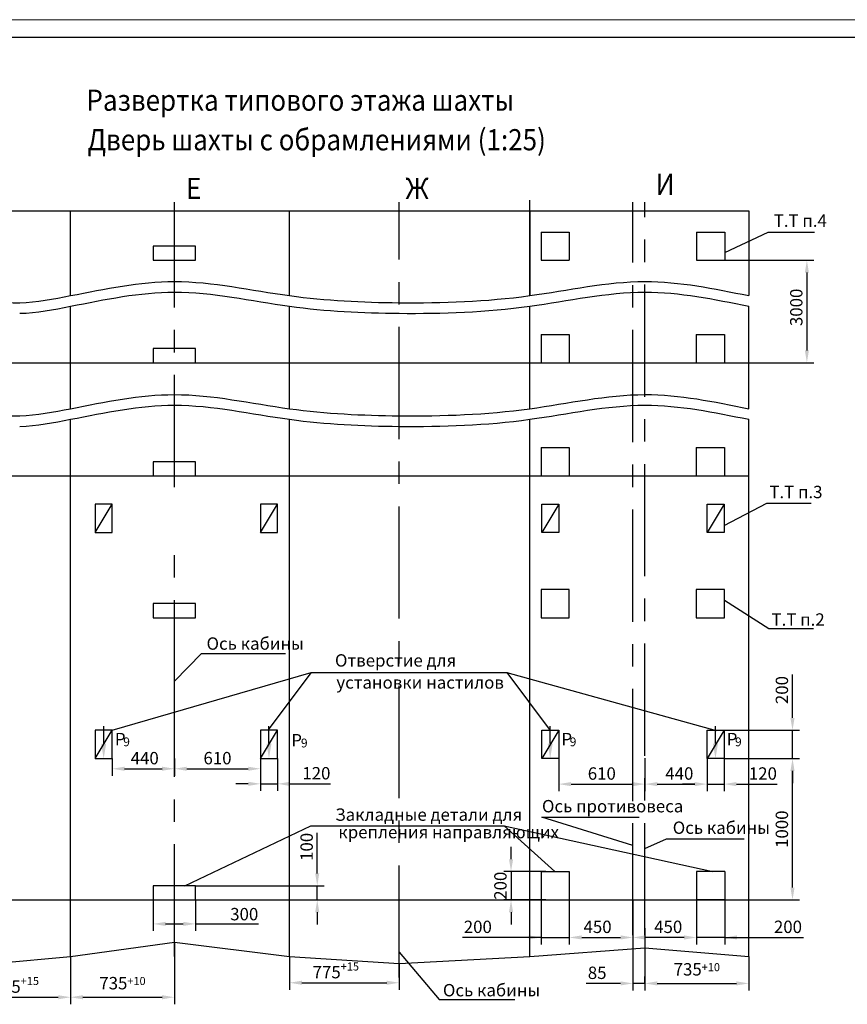
# Model space of a CAD drawing. Units: millimetres. Extents: x 1109 to 2891, y -21 to 420.
# Drawn here: x 2427 to 2662, y 141 to 420 of the extents above; entities that cross this region are included whole.
import ezdxf
from ezdxf.enums import TextEntityAlignment as Align

# ---------------------------------------------------------------- set-up
doc = ezdxf.new("R2010")
doc.units = ezdxf.units.MM
doc.linetypes.add('CENTER', pattern=[50.8, 31.75, -6.35, 6.35, -6.35])
doc.linetypes.add('HIDDEN', pattern=[9.525, 6.35, -3.175])
for name, color, linetype in [('0_DIM', 7, 'Continuous'), ('1', 8, 'Continuous'), ('3', 3, 'HIDDEN'), ('4', 4, 'CENTER')]:
    doc.layers.add(name, color=color, linetype=linetype)
doc.layers.add('ЕСКД_ТОНКИЕ ЛИНИИ', color=3, linetype='Continuous', lineweight=18)
doc.styles.add('GOST', font='GOST_A (SAPR LM)_0.ttf')
doc.dimstyles.new('STANDARD$0', dxfattribs={"dimtxt": 3.5, "dimasz": 3.5, "dimexe": 2, "dimexo": 0, "dimgap": 1.25, "dimtad": 1, "dimdec": 3, "dimtxsty": 'Standard', "dimcen": 3.5, "dimclrd": 3, "dimclre": 1, "dimclrt": 3, "dimadec": 0, "dimazin": 2, "dimtfac": 1, "dimtdec": 3, "dimtmove": 0, "dimatfit": 3, "dimfxl": 1, "dimtolj": 1, "dimarcsym": 0})

# ---------------------------------------------------------------- blocks, each defined once
blk = doc.blocks.new('a2_2')
blk.add_line((589, 415), (20, 415))
at = {"layer": 'ЕСКД_ТОНКИЕ ЛИНИИ', "color": 1}
blk.add_line((594, 420), (0, 420), dxfattribs=at)
at = {"color": 3, "linetype": 'Continuous', "style": 'GOST'}
for tag, height, rotation, width, p, p2 in [('НОМЕР(ВЕРХНИЙ)', 7, 180, 1.127755, (88, 411.5), (22, 411.5)), ('PODP_F', 2.5, 90, 1.184143, (16, 53), (16, 64)), ('PODP_D', 2.5, 90, 1.161942, (19.5, 53), (19.5, 64)), ('FAM_OTD', 3.5, 90, 1.314539, (18.25, 30.96), (18.25, 52)), ('N_OTD', 3.5, 90, 2.09028, (18.25, 6), (18.25, 29)), ('N_izvech', 3.5, 0.0416, 1.399015, (422, 10.75), (443, 10.77)), ('PODP_izm', 3.5, 359.9588, 0.787642, (445, 10.75), (458, 10.74))]:
    blk.add_attdef(tag, text='', height=height, rotation=rotation, dxfattribs=dict(at, width=width)).set_placement(p, p2, align=Align.FIT)
for tag, height, p in [('НОМЕР(НИЖНИЙ)', 7, (524, 12.5)), ('ЛИСТ', 3.5, (584, 9))]:
    blk.add_attdef(tag, text='', height=height, dxfattribs=at).set_placement(p, align=Align.MIDDLE_CENTER)
for tag, width, p, p2 in [('N_izm', 0.512616, (405, 10.75), (410, 10.75)), ('T_izm', 0.820186, (412, 10.75), (420, 10.75)), ('D_izm', 0.820186, (460, 10.75), (468, 10.75))]:
    blk.add_attdef(tag, text='', height=3.5, dxfattribs=dict(at, width=width)).set_placement(p, p2, align=Align.FIT)
blk.add_attdef('ID_DOC', text='', height=3.5, dxfattribs=at).set_placement((403.97, 4.34), align=Align.TOP_LEFT)
blk = doc.blocks.new('*D543')
at = {"layer": '1', "color": 1, "lineweight": -2}
for p, q in [((2495.64, 210.91), (2495.64, 201.75)), ((2500.44, 210.91), (2500.44, 201.75))]:
    blk.add_line(p, q, dxfattribs=at)
at = {"layer": '1', "color": 3, "lineweight": -2}
for p, q in [((2492.14, 203.75), (2488.64, 203.75)), ((2495.64, 203.75), (2500.44, 203.75)), ((2503.94, 203.75), (2515.44, 203.75))]:
    blk.add_line(p, q, dxfattribs=at)
at = {"layer": '1', "color": 3}
for points in [[(2492.14, 203.16), (2492.14, 204.33), (2495.64, 203.75)], [(2503.94, 204.33), (2503.94, 203.16), (2500.44, 203.75)]]:
    blk.add_solid(points, dxfattribs=at)
at = {"layer": 'Defpoints', "color": 0}
for p in [(2495.64, 210.91), (2500.44, 210.91), (2500.44, 203.75)]:
    blk.add_point(p, dxfattribs=at)
at = {"layer": '1', "color": 3, "linetype": 'Continuous', "insert": (2511.44, 206.75), "char_height": 3.5, "attachment_point": 5}
blk.add_mtext('\\A1;120', dxfattribs=at)
blk = doc.blocks.new('*D544')
at = {"layer": '1', "color": 1, "lineweight": -2}
for p, q in [((2441.84, 154.91), (2441.84, 141.36)), ((2410.84, 152.11), (2410.84, 141.36))]:
    blk.add_line(p, q, dxfattribs=at)
at = {"layer": '1', "color": 3, "lineweight": -2}
blk.add_line((2414.34, 143.36), (2438.34, 143.36), dxfattribs=at)
at = {"layer": '1', "color": 3}
for points in [[(2414.34, 143.94), (2414.34, 142.77), (2410.84, 143.36)], [(2438.34, 142.77), (2438.34, 143.94), (2441.84, 143.36)]]:
    blk.add_solid(points, dxfattribs=at)
at = {"layer": 'Defpoints', "color": 0}
for p in [(2441.84, 154.91), (2410.84, 152.11), (2441.84, 143.36)]:
    blk.add_point(p, dxfattribs=at)
at = {"layer": '1', "color": 3, "linetype": 'Continuous', "insert": (2426.34, 146.36), "char_height": 3.5, "attachment_point": 5}
blk.add_mtext('\\A1;\\A1;775\\H2.275;\\A2;\\S+15^ ;', dxfattribs=at)
blk = doc.blocks.new('*D546')
at = {"layer": '1', "color": 1, "lineweight": -2}
for p, q in [((2471.24, 158.91), (2471.24, 141.36)), ((2441.84, 154.91), (2441.84, 141.36))]:
    blk.add_line(p, q, dxfattribs=at)
at = {"layer": '1', "color": 3, "lineweight": -2}
blk.add_line((2445.34, 143.36), (2467.74, 143.36), dxfattribs=at)
at = {"layer": '1', "color": 3}
for points in [[(2445.34, 143.94), (2445.34, 142.77), (2441.84, 143.36)], [(2467.74, 142.77), (2467.74, 143.94), (2471.24, 143.36)]]:
    blk.add_solid(points, dxfattribs=at)
at = {"layer": 'Defpoints', "color": 0}
for p in [(2471.24, 158.91), (2441.84, 154.91), (2471.24, 143.36)]:
    blk.add_point(p, dxfattribs=at)
at = {"layer": '1', "color": 3, "linetype": 'Continuous', "insert": (2456.54, 146.36), "char_height": 3.5, "attachment_point": 5}
blk.add_mtext('\\A1;\\A2;735{\\H0.65x;\\S+10^ ;} ', dxfattribs=at)
blk = doc.blocks.new('*D547')
at = {"layer": '1', "color": 1, "lineweight": -2}
for p, q in [((2453.64, 210.91), (2453.64, 206.02)), ((2471.24, 210.88), (2471.24, 206.02))]:
    blk.add_line(p, q, dxfattribs=at)
at = {"layer": '1', "color": 3, "lineweight": -2}
blk.add_line((2457.14, 208.02), (2467.74, 208.02), dxfattribs=at)
at = {"layer": '1', "color": 3}
for points in [[(2457.14, 208.6), (2457.14, 207.44), (2453.64, 208.02)], [(2467.74, 207.44), (2467.74, 208.6), (2471.24, 208.02)]]:
    blk.add_solid(points, dxfattribs=at)
at = {"layer": 'Defpoints', "color": 0}
for p in [(2453.64, 210.91), (2471.24, 210.88), (2471.24, 208.02)]:
    blk.add_point(p, dxfattribs=at)
at = {"layer": '1', "color": 3, "linetype": 'Continuous', "insert": (2462.84, 211.02), "char_height": 3.5, "attachment_point": 5}
blk.add_mtext('\\A1;\\A1;440', dxfattribs=at)
blk = doc.blocks.new('*D548')
at = {"layer": '1', "color": 1, "lineweight": -2}
for p, q in [((2471.24, 210.88), (2471.24, 206.02)), ((2495.64, 210.91), (2495.64, 206.02))]:
    blk.add_line(p, q, dxfattribs=at)
at = {"layer": '1', "color": 3, "lineweight": -2}
blk.add_line((2474.74, 208.02), (2492.14, 208.02), dxfattribs=at)
at = {"layer": '1', "color": 3}
for points in [[(2474.74, 208.6), (2474.74, 207.44), (2471.24, 208.02)], [(2492.14, 207.44), (2492.14, 208.6), (2495.64, 208.02)]]:
    blk.add_solid(points, dxfattribs=at)
at = {"layer": 'Defpoints', "color": 0}
for p in [(2471.24, 210.88), (2495.64, 210.91), (2495.64, 208.02)]:
    blk.add_point(p, dxfattribs=at)
at = {"layer": '1', "color": 3, "linetype": 'Continuous', "insert": (2483.44, 211.02), "char_height": 3.5, "attachment_point": 5}
blk.add_mtext('\\A1;\\A1;610', dxfattribs=at)
blk = doc.blocks.new('*D549')
at = {"layer": '1', "color": 1, "lineweight": -2}
for p, q in [((2465.24, 170.91), (2465.24, 162.11)), ((2477.24, 170.91), (2477.24, 162.11))]:
    blk.add_line(p, q, dxfattribs=at)
at = {"layer": '1', "color": 3, "lineweight": -2}
for p, q in [((2468.74, 164.11), (2473.74, 164.11)), ((2477.24, 164.11), (2495.01, 164.11))]:
    blk.add_line(p, q, dxfattribs=at)
at = {"layer": '1', "color": 3}
for points in [[(2468.74, 164.7), (2468.74, 163.53), (2465.24, 164.11)], [(2473.74, 163.53), (2473.74, 164.7), (2477.24, 164.11)]]:
    blk.add_solid(points, dxfattribs=at)
at = {"layer": 'Defpoints', "color": 0}
for p in [(2465.24, 170.91), (2477.24, 170.91), (2477.24, 164.11)]:
    blk.add_point(p, dxfattribs=at)
at = {"layer": '1', "color": 3, "linetype": 'Continuous', "insert": (2491.01, 166.87), "char_height": 3.5, "attachment_point": 5}
blk.add_mtext('\\A1;300', dxfattribs=at)
blk = doc.blocks.new('*D550')
at = {"layer": '1', "color": 3, "lineweight": -2}
for p, q in [((2511.68, 178.41), (2511.68, 189.91)), ((2511.68, 170.91), (2511.68, 174.91)), ((2511.68, 167.41), (2511.68, 163.91))]:
    blk.add_line(p, q, dxfattribs=at)
at = {"layer": '1', "color": 1, "lineweight": -2}
for p, q in [((2477.24, 174.91), (2513.68, 174.91)), ((2477.24, 170.91), (2513.68, 170.91))]:
    blk.add_line(p, q, dxfattribs=at)
at = {"layer": '1', "color": 3}
for points in [[(2511.1, 178.41), (2512.26, 178.41), (2511.68, 174.91)], [(2512.26, 167.41), (2511.1, 167.41), (2511.68, 170.91)]]:
    blk.add_solid(points, dxfattribs=at)
at = {"layer": 'Defpoints', "color": 0}
for p in [(2477.24, 174.91), (2511.68, 174.91), (2477.24, 170.91)]:
    blk.add_point(p, dxfattribs=at)
at = {"layer": '1', "color": 3, "linetype": 'Continuous', "insert": (2508.68, 185.91), "char_height": 3.5, "attachment_point": 5, "rotation": 90}
blk.add_mtext('\\A1;100', dxfattribs=at)
blk = doc.blocks.new('*D551')
at = {"layer": '1', "color": 1, "lineweight": -2}
for p, q in [((2601.04, 162.07), (2601.04, 145.27)), ((2604.44, 162.91), (2604.44, 145.27))]:
    blk.add_line(p, q, dxfattribs=at)
at = {"layer": '1', "color": 3, "lineweight": -2}
for p, q in [((2597.54, 147.27), (2587.79, 147.27)), ((2604.44, 147.27), (2601.04, 147.27)), ((2607.94, 147.27), (2611.44, 147.27))]:
    blk.add_line(p, q, dxfattribs=at)
at = {"layer": '1', "color": 3}
for points in [[(2597.54, 146.69), (2597.54, 147.85), (2601.04, 147.27)], [(2607.94, 147.85), (2607.94, 146.69), (2604.44, 147.27)]]:
    blk.add_solid(points, dxfattribs=at)
at = {"layer": 'Defpoints', "color": 0}
for p in [(2601.04, 162.07), (2604.44, 162.91), (2601.04, 147.27)]:
    blk.add_point(p, dxfattribs=at)
at = {"layer": '1', "color": 3, "linetype": 'Continuous', "insert": (2590.92, 150.27), "char_height": 3.5, "attachment_point": 5}
blk.add_mtext('\\A1;85', dxfattribs=at)
blk = doc.blocks.new('*D552')
at = {"layer": '1', "color": 1, "lineweight": -2}
for p, q in [((2633.84, 154.91), (2633.84, 145.27)), ((2604.44, 147.27), (2604.44, 149.27))]:
    blk.add_line(p, q, dxfattribs=at)
at = {"layer": '1', "color": 3, "lineweight": -2}
blk.add_line((2607.94, 147.27), (2630.34, 147.27), dxfattribs=at)
at = {"layer": '1', "color": 3}
for points in [[(2607.94, 147.85), (2607.94, 146.69), (2604.44, 147.27)], [(2630.34, 146.69), (2630.34, 147.85), (2633.84, 147.27)]]:
    blk.add_solid(points, dxfattribs=at)
at = {"layer": 'Defpoints', "color": 0}
for p in [(2633.84, 154.91), (2604.44, 147.27), (2633.84, 147.27)]:
    blk.add_point(p, dxfattribs=at)
at = {"layer": '1', "color": 3, "linetype": 'Continuous', "insert": (2619.14, 150.27), "char_height": 3.5, "attachment_point": 5}
blk.add_mtext('\\A1;\\A2;735{\\H0.65x;\\S+10^ ;} ', dxfattribs=at)
blk = doc.blocks.new('*D553')
at = {"layer": '1', "color": 1, "lineweight": -2}
for p, q in [((2503.84, 154.91), (2503.84, 145.46)), ((2534.84, 152.91), (2534.84, 145.46))]:
    blk.add_line(p, q, dxfattribs=at)
at = {"layer": '1', "color": 3, "lineweight": -2}
blk.add_line((2507.34, 147.46), (2531.34, 147.46), dxfattribs=at)
at = {"layer": '1', "color": 3}
for points in [[(2507.34, 148.04), (2507.34, 146.87), (2503.84, 147.46)], [(2531.34, 146.87), (2531.34, 148.04), (2534.84, 147.46)]]:
    blk.add_solid(points, dxfattribs=at)
at = {"layer": 'Defpoints', "color": 0}
for p in [(2503.84, 154.91), (2534.84, 152.91), (2534.84, 147.46)]:
    blk.add_point(p, dxfattribs=at)
at = {"layer": '1', "color": 3, "linetype": 'Continuous', "insert": (2516.94, 150.46), "char_height": 3.5, "attachment_point": 5}
blk.add_mtext('\\A1;\\A1;775\\H2.275;\\A2;\\S+15^ ;', dxfattribs=at)
blk = doc.blocks.new('*D554')
at = {"layer": '1', "color": 1, "lineweight": -2}
for p, q in [((2626.84, 210.91), (2648.23, 210.91)), ((2633.84, 170.91), (2648.23, 170.91))]:
    blk.add_line(p, q, dxfattribs=at)
at = {"layer": '1', "color": 3, "lineweight": -2}
blk.add_line((2646.23, 174.41), (2646.23, 207.41), dxfattribs=at)
at = {"layer": '1', "color": 3}
for points in [[(2646.81, 207.41), (2645.64, 207.41), (2646.23, 210.91)], [(2645.64, 174.41), (2646.81, 174.41), (2646.23, 170.91)]]:
    blk.add_solid(points, dxfattribs=at)
at = {"layer": 'Defpoints', "color": 0}
for p in [(2626.84, 210.91), (2646.23, 210.91), (2633.84, 170.91)]:
    blk.add_point(p, dxfattribs=at)
at = {"layer": '1', "color": 3, "linetype": 'Continuous', "insert": (2643.22, 190.91), "char_height": 3.5, "attachment_point": 5, "rotation": 90}
blk.add_mtext('\\A1;1000', dxfattribs=at)
blk = doc.blocks.new('*D555')
at = {"layer": '1', "color": 3, "lineweight": -2}
for p, q in [((2646.23, 222.41), (2646.23, 234.66)), ((2646.23, 210.91), (2646.23, 218.91)), ((2646.23, 207.41), (2646.23, 203.91))]:
    blk.add_line(p, q, dxfattribs=at)
at = {"layer": '1', "color": 1, "lineweight": -2}
for p, q in [((2626.84, 218.91), (2648.23, 218.91)), ((2626.84, 210.91), (2648.23, 210.91))]:
    blk.add_line(p, q, dxfattribs=at)
at = {"layer": '1', "color": 3}
for points in [[(2645.64, 222.41), (2646.81, 222.41), (2646.23, 218.91)], [(2646.81, 207.41), (2645.64, 207.41), (2646.23, 210.91)]]:
    blk.add_solid(points, dxfattribs=at)
at = {"layer": 'Defpoints', "color": 0}
for p in [(2626.84, 218.91), (2646.23, 218.91), (2626.84, 210.91)]:
    blk.add_point(p, dxfattribs=at)
at = {"layer": '1', "color": 3, "linetype": 'Continuous', "insert": (2643.22, 230.28), "char_height": 3.5, "attachment_point": 5, "rotation": 90}
blk.add_mtext('\\A1;200', dxfattribs=at)
blk = doc.blocks.new('*D556')
at = {"layer": '1', "color": 1, "lineweight": -2}
for p, q in [((2622.04, 210.91), (2622.04, 201.67)), ((2626.84, 210.91), (2626.84, 201.67))]:
    blk.add_line(p, q, dxfattribs=at)
at = {"layer": '1', "color": 3, "lineweight": -2}
for p, q in [((2618.54, 203.67), (2615.04, 203.67)), ((2622.04, 203.67), (2626.84, 203.67)), ((2630.34, 203.67), (2641.84, 203.67))]:
    blk.add_line(p, q, dxfattribs=at)
at = {"layer": '1', "color": 3}
for points in [[(2618.54, 203.09), (2618.54, 204.25), (2622.04, 203.67)], [(2630.34, 204.25), (2630.34, 203.09), (2626.84, 203.67)]]:
    blk.add_solid(points, dxfattribs=at)
at = {"layer": 'Defpoints', "color": 0}
for p in [(2622.04, 210.91), (2626.84, 210.91), (2626.84, 203.67)]:
    blk.add_point(p, dxfattribs=at)
at = {"layer": '1', "color": 3, "linetype": 'Continuous', "insert": (2637.84, 206.67), "char_height": 3.5, "attachment_point": 5}
blk.add_mtext('\\A1;120', dxfattribs=at)
blk = doc.blocks.new('*D557')
at = {"layer": '1', "color": 3, "lineweight": -2}
for p, q in [((2566.54, 182.41), (2566.54, 185.91)), ((2566.54, 178.91), (2566.54, 170.91)), ((2566.54, 167.41), (2566.54, 163.91))]:
    blk.add_line(p, q, dxfattribs=at)
at = {"layer": '1', "color": 1, "lineweight": -2}
for p, q in [((2576.44, 178.91), (2564.54, 178.91)), ((2576.44, 170.91), (2564.54, 170.91))]:
    blk.add_line(p, q, dxfattribs=at)
at = {"layer": '1', "color": 3}
for points in [[(2565.96, 182.41), (2567.13, 182.41), (2566.54, 178.91)], [(2567.13, 167.41), (2565.96, 167.41), (2566.54, 170.91)]]:
    blk.add_solid(points, dxfattribs=at)
at = {"layer": 'Defpoints', "color": 0}
for p in [(2576.44, 178.91), (2566.54, 170.91), (2576.44, 170.91)]:
    blk.add_point(p, dxfattribs=at)
at = {"layer": '1', "color": 3, "linetype": 'Continuous', "insert": (2563.54, 174.91), "char_height": 3.5, "attachment_point": 5, "rotation": 90}
blk.add_mtext('\\A1;200', dxfattribs=at)
blk = doc.blocks.new('*D558')
at = {"layer": '1', "color": 1, "lineweight": -2}
for p, q in [((2575.04, 170.91), (2575.04, 158.27)), ((2583.04, 170.91), (2583.04, 158.27))]:
    blk.add_line(p, q, dxfattribs=at)
at = {"layer": '1', "color": 3, "lineweight": -2}
for p, q in [((2575.04, 160.27), (2552.76, 160.27)), ((2571.54, 160.27), (2568.04, 160.27)), ((2575.04, 160.27), (2583.04, 160.27)), ((2586.54, 160.27), (2590.04, 160.27))]:
    blk.add_line(p, q, dxfattribs=at)
at = {"layer": '1', "color": 3}
for points in [[(2571.54, 159.69), (2571.54, 160.86), (2575.04, 160.27)], [(2586.54, 160.86), (2586.54, 159.69), (2583.04, 160.27)]]:
    blk.add_solid(points, dxfattribs=at)
at = {"layer": 'Defpoints', "color": 0}
for p in [(2575.04, 170.91), (2583.04, 170.91), (2583.04, 160.27)]:
    blk.add_point(p, dxfattribs=at)
at = {"layer": '1', "color": 3, "linetype": 'Continuous', "insert": (2557.14, 163.28), "char_height": 3.5, "attachment_point": 5}
blk.add_mtext('\\A1;200', dxfattribs=at)
blk = doc.blocks.new('*D559')
at = {"layer": '1', "color": 1, "lineweight": -2}
for p, q in [((2580.04, 210.91), (2580.04, 201.67)), ((2604.44, 211.04), (2604.44, 201.67))]:
    blk.add_line(p, q, dxfattribs=at)
at = {"layer": '1', "color": 3, "lineweight": -2}
blk.add_line((2583.54, 203.67), (2600.94, 203.67), dxfattribs=at)
at = {"layer": '1', "color": 3}
for points in [[(2583.54, 204.25), (2583.54, 203.09), (2580.04, 203.67)], [(2600.94, 203.09), (2600.94, 204.25), (2604.44, 203.67)]]:
    blk.add_solid(points, dxfattribs=at)
at = {"layer": 'Defpoints', "color": 0}
for p in [(2580.04, 210.91), (2604.44, 211.04), (2604.44, 203.67)]:
    blk.add_point(p, dxfattribs=at)
at = {"layer": '1', "color": 3, "linetype": 'Continuous', "insert": (2592.24, 206.67), "char_height": 3.5, "attachment_point": 5}
blk.add_mtext('\\A1;610', dxfattribs=at)
blk = doc.blocks.new('*D560')
at = {"layer": '1', "color": 1, "lineweight": -2}
for p, q in [((2604.44, 211.04), (2604.44, 201.67)), ((2622.04, 210.91), (2622.04, 201.67))]:
    blk.add_line(p, q, dxfattribs=at)
at = {"layer": '1', "color": 3, "lineweight": -2}
blk.add_line((2607.94, 203.67), (2618.54, 203.67), dxfattribs=at)
at = {"layer": '1', "color": 3}
for points in [[(2607.94, 204.25), (2607.94, 203.09), (2604.44, 203.67)], [(2618.54, 203.09), (2618.54, 204.25), (2622.04, 203.67)]]:
    blk.add_solid(points, dxfattribs=at)
at = {"layer": 'Defpoints', "color": 0}
for p in [(2604.44, 211.04), (2622.04, 210.91), (2622.04, 203.67)]:
    blk.add_point(p, dxfattribs=at)
at = {"layer": '1', "color": 3, "linetype": 'Continuous', "insert": (2614.19, 206.67), "char_height": 3.5, "attachment_point": 5}
blk.add_mtext('\\A1;440', dxfattribs=at)
blk = doc.blocks.new('*D561')
at = {"color": 1, "linetype": 'ByBlock', "lineweight": -2}
for p, q in [((2627.04, 351.91), (2652.3, 351.91)), ((2627.04, 322.91), (2652.3, 322.91))]:
    blk.add_line(p, q, dxfattribs=at)
at = {"color": 3, "linetype": 'ByBlock', "lineweight": -2}
blk.add_line((2650.3, 348.41), (2650.3, 326.41), dxfattribs=at)
at = {"color": 3}
for points in [[(2650.88, 348.41), (2649.72, 348.41), (2650.3, 351.91)], [(2649.72, 326.41), (2650.88, 326.41), (2650.3, 322.91)]]:
    blk.add_solid(points, dxfattribs=at)
at = {"layer": 'Defpoints', "color": 0}
for p in [(2627.04, 351.91), (2627.04, 322.91), (2650.3, 322.91)]:
    blk.add_point(p, dxfattribs=at)
at = {"color": 3, "linetype": 'Continuous', "insert": (2647.3, 338.59), "char_height": 3.5, "attachment_point": 5, "rotation": 90}
blk.add_mtext('\\A1;\\A1;3000', dxfattribs=at)
blk = doc.blocks.new('*D562')
at = {"layer": '1', "color": 1, "lineweight": -2}
for p, q in [((2583.04, 170.91), (2583.04, 158.27)), ((2601.04, 170.91), (2601.04, 158.27))]:
    blk.add_line(p, q, dxfattribs=at)
at = {"layer": '1', "color": 3, "lineweight": -2}
blk.add_line((2586.54, 160.27), (2597.54, 160.27), dxfattribs=at)
at = {"layer": '1', "color": 3}
for points in [[(2586.54, 160.86), (2586.54, 159.69), (2583.04, 160.27)], [(2597.54, 159.69), (2597.54, 160.86), (2601.04, 160.27)]]:
    blk.add_solid(points, dxfattribs=at)
at = {"layer": 'Defpoints', "color": 0}
for p in [(2583.04, 170.91), (2601.04, 170.91), (2601.04, 160.27)]:
    blk.add_point(p, dxfattribs=at)
at = {"layer": '1', "color": 3, "linetype": 'Continuous', "insert": (2591.04, 163.28), "char_height": 3.5, "attachment_point": 5}
blk.add_mtext('\\A1;450', dxfattribs=at)
blk = doc.blocks.new('*D563')
at = {"layer": '1', "color": 1, "lineweight": -2}
for p, q in [((2619.04, 170.91), (2619.04, 158.27)), ((2627.04, 170.91), (2627.04, 158.27))]:
    blk.add_line(p, q, dxfattribs=at)
at = {"layer": '1', "color": 3, "lineweight": -2}
for p, q in [((2615.54, 160.27), (2612.04, 160.27)), ((2627.04, 160.27), (2619.04, 160.27)), ((2627.04, 160.27), (2649.32, 160.27)), ((2630.54, 160.27), (2634.04, 160.27))]:
    blk.add_line(p, q, dxfattribs=at)
at = {"layer": '1', "color": 3}
for points in [[(2615.54, 159.69), (2615.54, 160.86), (2619.04, 160.27)], [(2630.54, 160.86), (2630.54, 159.69), (2627.04, 160.27)]]:
    blk.add_solid(points, dxfattribs=at)
at = {"layer": 'Defpoints', "color": 0}
for p in [(2619.04, 170.91), (2627.04, 170.91), (2619.04, 160.27)]:
    blk.add_point(p, dxfattribs=at)
at = {"layer": '1', "color": 3, "linetype": 'Continuous', "insert": (2644.94, 163.28), "char_height": 3.5, "attachment_point": 5}
blk.add_mtext('\\A1;200', dxfattribs=at)
blk = doc.blocks.new('*D564')
at = {"layer": '1', "color": 1, "lineweight": -2}
for p, q in [((2601.04, 170.91), (2601.04, 158.27)), ((2619.04, 170.91), (2619.04, 158.27))]:
    blk.add_line(p, q, dxfattribs=at)
at = {"layer": '1', "color": 3, "lineweight": -2}
blk.add_line((2615.54, 160.27), (2604.54, 160.27), dxfattribs=at)
at = {"layer": '1', "color": 3}
for points in [[(2604.54, 160.86), (2604.54, 159.69), (2601.04, 160.27)], [(2615.54, 159.69), (2615.54, 160.86), (2619.04, 160.27)]]:
    blk.add_solid(points, dxfattribs=at)
at = {"layer": 'Defpoints', "color": 0}
for p in [(2601.04, 170.91), (2619.04, 170.91), (2601.04, 160.27)]:
    blk.add_point(p, dxfattribs=at)
at = {"layer": '1', "color": 3, "linetype": 'Continuous', "insert": (2611.04, 163.28), "char_height": 3.5, "attachment_point": 5}
blk.add_mtext('\\A1;450', dxfattribs=at)

msp = doc.modelspace()

# ---------------------------------------------------------------- linework, layer by layer
at = {"color": 7, "linetype": 'Continuous'}
for p, q in [((2571.8405554, 341.9060354), (2571.8405554, 368.9060354)), ((2373.8405554, 365.9060354), (2633.8405554, 365.9060354)), ((2441.8405554, 341.9060354), (2441.8405554, 365.9060354)), ((2503.8405554, 341.9060354), (2503.8405554, 365.9060354)), ((2571.8405554, 365.9060354), (2571.8405554, 341.9060354)), ((2633.8405554, 365.9060354), (2633.8405554, 341.9060354)), ((2575.0405554, 359.9060354), (2583.0405554, 359.9060354)), ((2575.0405554, 359.9060354), (2575.0405554, 351.9060354)), ((2583.0405554, 359.9060354), (2583.0405554, 351.9060354)), ((2619.0405554, 359.9060354), (2627.0405554, 359.9060354)), ((2619.0405554, 359.9060354), (2619.0405554, 351.9060354)), ((2627.0405554, 359.9060354), (2627.0405554, 351.9060354)), ((2465.2405554, 355.9060354), (2465.2405554, 351.9060354)), ((2477.2405554, 355.9060354), (2465.2405554, 355.9060354)), ((2477.2405554, 351.9060354), (2477.2405554, 355.9060354)), ((2465.2405554, 351.9060354), (2477.2405554, 351.9060354)), ((2575.0405554, 351.9060354), (2583.0405554, 351.9060354)), ((2619.0405554, 351.9060354), (2627.0405554, 351.9060354)), ((2441.8405554, 309.9060354), (2441.8405554, 338.9060354)), ((2503.8405554, 309.9060354), (2503.8405554, 338.9060354)), ((2571.8405554, 309.9060354), (2571.8405554, 338.9060354)), ((2633.8405554, 309.9060354), (2633.8405554, 338.9060354)), ((2575.0405554, 330.9060354), (2583.0405554, 330.9060354)), ((2575.0405554, 330.9060354), (2575.0405554, 322.9060354)), ((2583.0405554, 330.9060354), (2583.0405554, 322.9060354)), ((2618.9792572, 330.9060354), (2618.9792572, 322.9060354)), ((2618.9792572, 330.9060354), (2626.9792572, 330.9060354)), ((2626.9792572, 330.9060354), (2626.9792572, 322.9060354)), ((2465.2405554, 326.9060354), (2465.2405554, 322.9060354)), ((2477.2405554, 326.9060354), (2465.2405554, 326.9060354)), ((2477.2405554, 322.9060354), (2477.2405554, 326.9060354)), ((2373.8405554, 322.9060354), (2633.8405554, 322.9060354)), ((2575.0405554, 322.9060354), (2583.0405554, 322.9060354)), ((2618.9792572, 322.9060354), (2626.9792572, 322.9060354)), ((2441.8405554, 154.9060354), (2441.8405554, 306.9060354)), ((2503.8405554, 154.9060354), (2503.8405554, 306.9060354)), ((2571.8405554, 154.9060354), (2571.8405554, 306.9060354)), ((2633.8405554, 154.9060354), (2633.8405554, 306.9060354)), ((2575.0405554, 298.9060354), (2583.0405554, 298.9060354)), ((2575.0405554, 298.9060354), (2575.0405554, 290.9060354)), ((2583.0405554, 298.9060354), (2583.0405554, 290.9060354)), ((2618.9792572, 298.9060354), (2618.9792572, 290.9060354)), ((2618.9792572, 298.9060354), (2626.9792572, 298.9060354)), ((2626.9792572, 298.9060354), (2626.9792572, 290.9060354)), ((2465.2405554, 294.9060354), (2465.2405554, 290.9060354)), ((2477.2405554, 294.9060354), (2465.2405554, 294.9060354)), ((2477.2405554, 290.9060354), (2477.2405554, 294.9060354)), ((2373.8405554, 290.9060354), (2633.8405554, 290.9060354)), ((2575.0405554, 290.9060354), (2583.0405554, 290.9060354)), ((2618.9792572, 290.9060354), (2626.9792572, 290.9060354)), ((2453.6405554, 218.9060354), (2448.8405554, 218.9060354)), ((2448.8405554, 210.9060354), (2453.6405554, 218.9060354)), ((2448.8405554, 218.9060354), (2448.8405554, 210.9060354)), ((2453.6405554, 210.9060354), (2453.6405554, 218.9060354)), ((2500.4405554, 218.9060354), (2495.6405554, 218.9060354)), ((2495.6405554, 210.9060354), (2500.4405554, 218.9060354)), ((2495.6405554, 218.9060354), (2495.6405554, 210.9060354)), ((2500.4405554, 210.9060354), (2500.4405554, 218.9060354)), ((2575.2405554, 218.9060354), (2580.0405554, 218.9060354)), ((2580.0405554, 218.9060354), (2575.2405554, 210.9060354)), ((2575.2405554, 210.9060354), (2575.2405554, 218.9060354)), ((2580.0405554, 218.9060354), (2580.0405554, 210.9060354)), ((2622.0405554, 218.9060354), (2626.8405554, 218.9060354)), ((2626.8405554, 218.9060354), (2622.0405554, 210.9060354)), ((2622.0405554, 210.9060354), (2622.0405554, 218.9060354)), ((2626.8405554, 218.9060354), (2626.8405554, 210.9060354)), ((2448.8405554, 210.9060354), (2453.6405554, 210.9060354)), ((2495.6405554, 210.9060354), (2500.4405554, 210.9060354)), ((2580.0405554, 210.9060354), (2575.2405554, 210.9060354)), ((2626.8405554, 210.9060354), (2622.0405554, 210.9060354)), ((2465.2405554, 174.9060354), (2465.2405554, 170.9060354)), ((2477.2405554, 174.9060354), (2465.2405554, 174.9060354)), ((2477.2405554, 170.9060354), (2477.2405554, 174.9060354)), ((2373.8405554, 170.9060354), (2633.8405554, 170.9060354))]:
    msp.add_line(p, q, dxfattribs=at)
at = {"color": 3}
for p, q in [((2451.2164174, 215.1373124), (2451.2164174, 220.0471754)), ((2498.0164174, 215.1373124), (2498.0164174, 220.0471754)), ((2577.6164174, 215.1373124), (2577.6164174, 220.0471754)), ((2624.4164174, 215.1373124), (2624.4164174, 220.0471754)), ((2601.0405554, 186.3074948), (2575.2605994, 194.3384681)), ((2575.2605994, 194.3384681), (2602.7971724, 194.3384681)), ((2604.4405554, 185.4921159), (2610.5107221, 188.2231219)), ((2610.5107221, 188.2231219), (2632.5150249, 188.2231219))]:
    msp.add_line(p, q, dxfattribs=at)
at = {"color": 1}
for p, q in [((2441.8405554, 154.9060354), (2471.2405554, 158.9060354)), ((2471.2405554, 158.9060354), (2503.8405554, 154.9060354)), ((2571.8405554, 154.9060354), (2604.4405554, 157.3484197)), ((2604.4405554, 157.3484197), (2633.8405554, 154.9060354)), ((2410.8405554, 152.1060354), (2441.8405554, 154.9060354)), ((2503.8405554, 154.9060354), (2534.8405554, 152.9060354)), ((2534.8405554, 152.9060354), (2571.8405554, 154.9060354))]:
    msp.add_line(p, q, dxfattribs=at)
at = {"color": 3}
for points in [[(2451.9247504, 215.1373124), (2450.5080844, 215.1373124), (2451.2164174, 210.8873124)], [(2498.7247504, 215.1373124), (2497.3080844, 215.1373124), (2498.0164174, 210.8873124)], [(2578.3247504, 215.1373124), (2576.9080844, 215.1373124), (2577.6164174, 210.8873124)], [(2625.1247504, 215.1373124), (2623.7080844, 215.1373124), (2624.4164174, 210.8873124)]]:
    msp.add_solid(points, dxfattribs=at)
at = {"layer": '0_DIM', "color": 1, "linetype": 'Continuous'}
for points, knots in [([(2373.8405554, 341.9060354), (2380.6377629, 342.2482881), (2388.8166737, 342.6601122), (2406.7388697, 342.8428291), (2422.6169272, 338.2158349), (2446.8308071, 342.823465), (2472.2887477, 348.186135), (2503.2091526, 341.0149937), (2536.8277664, 339.4235903), (2570.4976431, 340.5976737), (2603.3940021, 348.139509), (2624.0410907, 343.9123283), (2633.8405554, 341.9060354)], [0, 0, 0, 0, 20.4156802483, 24.5656802483, 53.7503080513, 68.2885335276, 97.9593946543, 130.8038766871, 161.8683258211, 198.9223404484, 231.7668224811, 261.4376836078, 261.4376836078, 261.4376836078, 261.4376836078]), ([(2427.4405554, 336.9060354), (2432.2454503, 337.048035), (2446.8308071, 339.823465), (2472.2887477, 345.186135), (2503.2091526, 338.0149937), (2536.8277664, 336.4235903), (2570.4976431, 337.5976737), (2603.3940021, 345.139509), (2624.0410907, 340.9123283), (2633.8405554, 338.9060354)], [53.7503080541, 53.7503080541, 53.7503080541, 53.7503080541, 68.2885335276, 97.9593946543, 130.8038766871, 161.8683258211, 198.9223404484, 231.7668224811, 261.4376836078, 261.4376836078, 261.4376836078, 261.4376836078]), ([(2373.8405554, 309.9060354), (2380.6377629, 310.2482881), (2388.8166737, 310.6601122), (2406.7388697, 310.8428291), (2422.6169272, 306.2158349), (2446.8308071, 310.823465), (2472.2887477, 316.186135), (2503.2091526, 309.0149937), (2536.8277664, 307.4235903), (2570.4976431, 308.5976737), (2603.3940021, 316.139509), (2624.0410907, 311.9123283), (2633.8405554, 309.9060354)], [0, 0, 0, 0, 20.4156802483, 24.5656802483, 53.7503080513, 68.2885335276, 97.9593946543, 130.8038766871, 161.8683258211, 198.9223404484, 231.7668224811, 261.4376836078, 261.4376836078, 261.4376836078, 261.4376836078]), ([(2427.4405554, 304.9060354), (2432.2454503, 305.048035), (2446.8308071, 307.823465), (2472.2887477, 313.186135), (2503.2091526, 306.0149937), (2536.8277664, 304.4235903), (2570.4976431, 305.5976737), (2603.3940021, 313.139509), (2624.0410907, 308.9123283), (2633.8405554, 306.9060354)], [53.7503080575, 53.7503080575, 53.7503080575, 53.7503080575, 68.2885335276, 97.9593946543, 130.8038766871, 161.8683258211, 198.9223404484, 231.7668224811, 261.4376836078, 261.4376836078, 261.4376836078, 261.4376836078])]:
    msp.add_open_spline(points, degree=3, knots=knots, dxfattribs=at)
at = {"layer": '1', "color": 3, "linetype": 'Continuous'}
for p, q in [((2627.0405554, 354.0887934), (2639.3605464, 359.8598854)), ((2639.3605464, 359.8598854), (2652.4110794, 359.8598854)), ((2626.8405554, 276.8610514), (2638.9766994, 283.2137904)), ((2638.9766994, 283.2137904), (2651.5400661, 283.2137904)), ((2626.9792572, 255.7641704), (2639.5524494, 247.6840214)), ((2639.5524494, 247.6840214), (2652.1324024, 247.6840214)), ((2453.6405554, 218.9060354), (2509.9398334, 235.2642694)), ((2509.9398334, 235.2642694), (2497.7360094, 218.9060354)), ((2509.9398334, 235.2642694), (2565.3590404, 235.2642694)), ((2565.3590404, 235.2642694), (2624.5801244, 218.8859284)), ((2565.3590404, 235.2642694), (2577.5905614, 218.8859284)), ((2474.2403194, 174.9060354), (2509.8461894, 191.8219834)), ((2509.8461894, 191.8219834), (2564.5921454, 191.8219834)), ((2564.5921454, 191.8219834), (2578.9855214, 178.9060354)), ((2564.5921454, 191.8219834), (2623.6344054, 178.9060354))]:
    msp.add_line(p, q, dxfattribs=at)
at = {"layer": '1', "color": 3, "linetype": 'HIDDEN', "ltscale": 2}
for p, q in [((2583.0405554, 258.7698844), (2575.0405554, 258.7698844)), ((2575.0405554, 258.7698844), (2575.0405554, 250.7698844)), ((2583.0405554, 250.7698844), (2583.0405554, 258.7698844)), ((2626.9792572, 258.7698844), (2618.9792572, 258.7698844)), ((2618.9792572, 258.7698844), (2618.9792572, 250.7698844)), ((2626.9792572, 250.7698844), (2626.9792572, 258.7698844)), ((2575.0405554, 250.7698844), (2583.0405554, 250.7698844)), ((2618.9792572, 250.7698844), (2626.9792572, 250.7698844))]:
    msp.add_line(p, q, dxfattribs=at)
at = {"layer": '1', "color": 3}
for p, q in [((2471.2405554, 232.7932784), (2478.8761377, 240.6221928)), ((2478.8761377, 240.6221928), (2502.7120917, 240.6221928)), ((2534.8405554, 156.0876444), (2546.1817646, 142.7322856, -48.3761776)), ((2546.1817646, 142.7322856, -48.3761776), (2567.6234459, 142.7322856, -48.3761776))]:
    msp.add_line(p, q, dxfattribs=at)
at = {"layer": '1', "color": 7, "linetype": 'Continuous'}
for p, q in [((2575.0405554, 178.9060354), (2583.0405554, 178.9060354)), ((2575.0405554, 178.9060354), (2575.0405554, 170.9060354)), ((2583.0405554, 178.9060354), (2583.0405554, 170.9060354)), ((2627.0405554, 178.9060354), (2619.0405554, 178.9060354)), ((2619.0405554, 178.9060354), (2619.0405554, 170.9060354)), ((2627.0405554, 178.9060354), (2627.0405554, 170.9060354)), ((2574.8405554, 170.9060354), (2582.8405554, 170.9060354)), ((2627.2405554, 170.9060354), (2619.2405554, 170.9060354))]:
    msp.add_line(p, q, dxfattribs=at)
at = {"layer": '3', "linetype": 'HIDDEN', "ltscale": 2}
for p, q in [((2453.6405554, 282.9060354), (2448.8405554, 282.9060354)), ((2448.8405554, 274.9060354), (2453.6405554, 282.9060354)), ((2448.8405554, 282.9060354), (2448.8405554, 274.9060354)), ((2453.6405554, 274.9060354), (2453.6405554, 282.9060354)), ((2500.4405554, 282.9060354), (2495.6405554, 282.9060354)), ((2495.6405554, 274.9060354), (2500.4405554, 282.9060354)), ((2495.6405554, 282.9060354), (2495.6405554, 274.9060354)), ((2500.4405554, 274.9060354), (2500.4405554, 282.9060354)), ((2575.2405554, 282.9060354), (2580.0405554, 282.9060354)), ((2580.0405554, 282.9060354), (2575.2405554, 274.9060354)), ((2575.2405554, 274.9060354), (2575.2405554, 282.9060354)), ((2580.0405554, 282.9060354), (2580.0405554, 274.9060354)), ((2622.0405554, 282.9060354), (2626.8405554, 282.9060354)), ((2626.8405554, 282.9060354), (2622.0405554, 274.9060354)), ((2622.0405554, 274.9060354), (2622.0405554, 282.9060354)), ((2626.8405554, 282.9060354), (2626.8405554, 274.9060354)), ((2448.8405554, 274.9060354), (2453.6405554, 274.9060354)), ((2495.6405554, 274.9060354), (2500.4405554, 274.9060354)), ((2580.0405554, 274.9060354), (2575.2405554, 274.9060354)), ((2626.8405554, 274.9060354), (2622.0405554, 274.9060354)), ((2465.2405554, 254.7698844), (2465.2405554, 250.7698844)), ((2477.2405554, 254.7698844), (2465.2405554, 254.7698844)), ((2477.2405554, 250.7698844), (2477.2405554, 254.7698844)), ((2465.2405554, 250.7698844), (2477.2405554, 250.7698844))]:
    msp.add_line(p, q, dxfattribs=at)
at = {"layer": '4'}
for p, q in [((2471.2405554, 287.7415548), (2471.2405554, 368.3748513)), ((2534.8405554, 148.9060354), (2534.8405554, 368.3748513)), ((2601.0405554, 198.8413236), (2601.0405554, 368.3748513)), ((2604.4405554, 160.9060354), (2604.4405554, 368.3748513)), ((2471.2405554, 224.019865), (2471.2405554, 273.5060354)), ((2471.2405554, 154.9060354), (2471.2405554, 226.0814664)), ((2601.0405554, 160.9060354), (2601.0405554, 192.8278974))]:
    msp.add_line(p, q, dxfattribs=at)

# ---------------------------------------------------------------- block references
msp.add_blockref('a2_2', (2297.4648503, 0))

# ---------------------------------------------------------------- texts
at = {"color": 3}
for s, p in [('Т.Т п.4', (2640.9067244, 361.3722204)), ('Т.Т п.3', (2639.6768284, 284.5896654)), ('Т.Т п.2', (2640.2917664, 248.4956214)), ('Ось кабины', (2480.3374987, 241.6980518)), ('Отверстие для ', (2516.6933612, 236.927607)), ('установки настилов', (2517.1003811, 230.6912538)), ('Ось противовеса', (2575.2956243, 195.6799254)), ('Закладные детали для ', (2516.7705902, 193.2869689)), ('Ось кабины', (2612.3158892, 189.5906672)), ('крепления направляющих', (2517.6623518, 188.3364212)), ('Ось кабины', (2547.2557806, 143.6054906, -48.3761776))]:
    msp.add_text(s, height=3.5, dxfattribs=at).set_placement(p)
at = {"layer": '1', "color": 3, "width": 0.9}
for s, p in [('Развертка типового этажа шахты', (2446.3470456, 394.2171958, -48.3761776)), ('Дверь шахты с обрамлениями (1:25)', (2446.6398072, 383.0272695, -48.3761776))]:
    msp.add_text(s, height=6, dxfattribs=at).set_placement(p)
for s, p in [('И', (2610.1585154, 372.6544171)), ('Е', (2476.7208254, 371.4548871)), ('Ж', (2539.9415614, 371.4621631))]:
    msp.add_text(s, height=6, dxfattribs=at).set_placement(p, align=Align.MIDDLE)
at = {"layer": '1', "color": 3, "style": 'GOST'}
for s, height, p in [('P', 3.5, (2455.9079254, 215.9674754)), ('P', 3.5, (2505.8409939, 215.6413125)), ('P', 3.5, (2582.3079254, 215.9674754)), ('P', 3.5, (2629.1079254, 215.9674754)), ('9', 2.5, (2457.6968154, 215.3098404)), ('9', 2.5, (2508.0057391, 214.9836775)), ('9', 2.5, (2584.0968154, 215.3098404)), ('9', 2.5, (2630.8968154, 215.3098404))]:
    msp.add_text(s, height=height, dxfattribs=at).set_placement(p, align=Align.MIDDLE)

# ---------------------------------------------------------------- dimensions: what is measured, and where the dimension line sits
dim = msp.add_linear_dim(base=(2650.3002073, 322.9060354), p1=(2627.0405554, 351.9060354), p2=(2627.0405554, 322.9060354), angle=90, text='\\A1;3000', dimstyle='STANDARD$0', override={"dimarcsym": 1})
dim.commit()
dim.dimension.update_dxf_attribs({"geometry": '*D561', "text_midpoint": (2650.3002073, 338.5850664), "dimtype": 160})
at = {"layer": '1'}
for base, p1, p2, angle, picture, middle in [((2646.2260854, 218.9060354), (2626.8405554, 210.9060354), (2626.8405554, 218.9060354), 90, '*D555', (2643.222695, 230.282379)), ((2646.2260854, 210.9060354), (2633.8405554, 170.9060354), (2626.8405554, 210.9060354), 90, '*D554', (2643.2248277, 190.9060354)), ((2511.6785954, 174.9060354), (2477.2405554, 170.9060354), (2477.2405554, 174.9060354), 270, '*D550', (2508.6773377, 185.9079024))]:
    dim = msp.add_linear_dim(base=base, p1=p1, p2=p2, angle=angle, dimstyle='STANDARD$0', override={"dimdec": 0, "dimlfac": 25, "dimzin": 0}, dxfattribs=at)
    dim.commit()
    dim.dimension.update_dxf_attribs({"geometry": picture, "text_midpoint": middle})
for base, p1, p2, text, override, picture, middle in [((2471.2405554, 208.0193496), (2453.6405554, 210.9060354), (2471.2405554, 210.8754634), '\\A1;440', {"dimdec": 0, "dimlfac": 25, "dimzin": 0}, '*D547', (2462.8378414, 208.0193496)), ((2534.8405554, 147.4575029), (2503.8405554, 154.9060354), (2534.8405554, 152.9060354), '\\A1;<>\\H2.275;\\A2;\\S+15^ ;', {"dimdec": 0, "dimlfac": 25, "dimzin": 0, "dimtfill": 0, "dimtfillclr": 0}, '*D553', (2516.9405554, 147.4575029))]:
    dim = msp.add_linear_dim(base=base, p1=p1, p2=p2, text=text, dimstyle='STANDARD$0', override=override, dxfattribs=at)
    dim.commit()
    dim.dimension.update_dxf_attribs({"geometry": picture, "text_midpoint": middle, "dimtype": 160})
for base, p1, p2, text, override, picture, middle in [((2495.6405554, 208.0193496), (2471.2405554, 210.8754634), (2495.6405554, 210.9060354), '\\A1;610', {"dimdec": 0, "dimlfac": 25, "dimzin": 0}, '*D548', (2483.4405554, 211.0218651)), ((2471.2405554, 143.3558624), (2441.8405554, 154.9060354), (2471.2405554, 158.9060354), '\\A2;735{\\H0.65x;\\S+10^ ;} ', {"dimdec": 0, "dimlfac": 25, "dimzin": 0}, '*D546', (2456.5405554, 146.3575029)), ((2441.8405554, 143.3558624), (2410.8405554, 152.1060354), (2441.8405554, 154.9060354), '\\A1;<>\\H2.275;\\A2;\\S+15^ ;', {"dimdec": 0, "dimlfac": 25, "dimzin": 0, "dimtfill": 0, "dimtfillclr": 0}, '*D544', (2426.3405554, 146.3575029)), ((2633.8405554, 147.2705894), (2604.4405554, 147.2705894), (2633.8405554, 154.9060354), '\\A2;735{\\H0.65x;\\S+10^ ;} ', {"dimdec": 0, "dimlfac": 25, "dimzin": 0}, '*D552', (2619.1405554, 150.2722299))]:
    dim = msp.add_linear_dim(base=base, p1=p1, p2=p2, text=text, dimstyle='STANDARD$0', override=override, dxfattribs=at)
    dim.commit()
    dim.dimension.update_dxf_attribs({"geometry": picture, "text_midpoint": middle})
for base, p1, p2, picture, middle in [((2500.4405554, 203.7463844), (2495.6405554, 210.9060354), (2500.4405554, 210.9060354), '*D543', (2511.4424225, 206.7497748)), ((2604.4405554, 203.6690514), (2580.0405554, 210.9060354), (2604.4405554, 211.0355024), '*D559', (2592.2405554, 206.6715668)), ((2626.8405554, 203.6690514), (2622.0405554, 210.9060354), (2626.8405554, 210.9060354), '*D556', (2637.8424225, 206.6724418)), ((2601.0405554, 147.2705894), (2604.4405554, 162.9060354), (2601.0405554, 162.0716804), '*D551', (2590.9155203, 150.2722299))]:
    dim = msp.add_linear_dim(base=base, p1=p1, p2=p2, dimstyle='STANDARD$0', override={"dimdec": 0, "dimlfac": 25, "dimzin": 0}, dxfattribs=at)
    dim.commit()
    dim.dimension.update_dxf_attribs({"geometry": picture, "text_midpoint": middle})
for base, p1, p2, override, picture, middle in [((2622.0405554, 203.6690514), (2604.4405554, 211.0355024), (2622.0405554, 210.9060354), {"dimdec": 0, "dimlfac": 25, "dimzin": 0}, '*D560', (2614.1887224, 203.6690514)), ((2477.2405554, 164.1148752), (2465.2405554, 170.9060354), (2477.2405554, 170.9060354), {"dimgap": 1, "dimdec": 0, "dimlfac": 25, "dimzin": 0}, '*D549', (2491.0060635, 164.1148752)), ((2583.0405554, 160.2734258), (2575.0405554, 170.9060354), (2583.0405554, 170.9060354), {"dimdec": 0, "dimlfac": 25, "dimzin": 0}, '*D558', (2557.1408944, 160.2734258)), ((2601.0405554, 160.2734258, -1342.4330993), (2583.0405554, 170.9060354), (2601.0405554, 170.9060354, -1342.4330993), {"dimdec": 0, "dimlfac": 25, "dimzin": 0}, '*D562', (2591.0405554, 160.2734258, -1342.4330993))]:
    dim = msp.add_linear_dim(base=base, p1=p1, p2=p2, dimstyle='STANDARD$0', override=override, dxfattribs=at)
    dim.commit()
    dim.dimension.update_dxf_attribs({"geometry": picture, "text_midpoint": middle, "dimtype": 160})
for base, p1, p2, angle, picture, middle in [((2566.5425042, 170.9060186, 1.5999986), (2576.4427012, 178.9060186, 1.5999986), (2576.4427012, 170.9060186, 1.5999986), 90, '*D557', (2566.5425042, 174.9060186, 1.5999986)), ((2601.0405554, 160.2734258, -1342.4330993), (2619.0405554, 170.9060354), (2601.0405554, 170.9060354, -1342.4330993), 180, '*D564', (2611.0405554, 160.2734258, -1342.4330993)), ((2619.0405554, 160.2734258), (2627.0405554, 170.9060354), (2619.0405554, 170.9060354), 180, '*D563', (2644.9402165, 160.2734258))]:
    dim = msp.add_linear_dim(base=base, p1=p1, p2=p2, angle=angle, dimstyle='STANDARD$0', override={"dimdec": 0, "dimlfac": 25, "dimzin": 0}, dxfattribs=at)
    dim.commit()
    dim.dimension.update_dxf_attribs({"geometry": picture, "text_midpoint": middle, "dimtype": 160})

doc.saveas('drawing.dxf')
